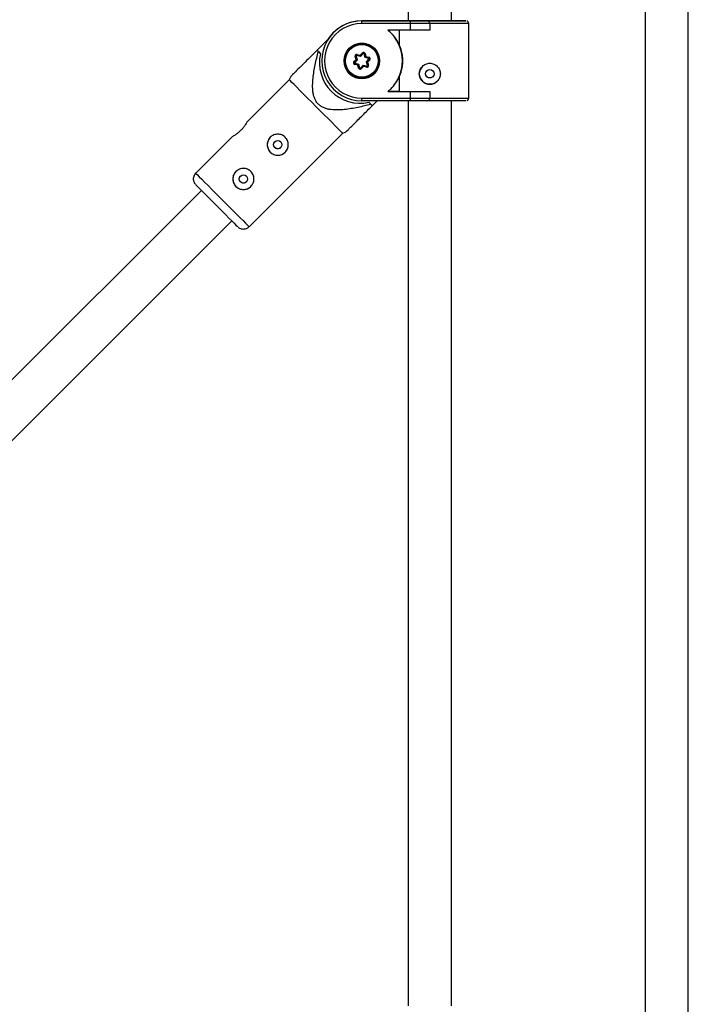
# Model space of a CAD drawing. Units: millimetres. Extents: x -2771 to 2579, y -2675 to 2675.
# Drawn here: x 791 to 1038, y -74 to 291 of the extents above; entities that cross this region are included whole.
import ezdxf

# ---------------------------------------------------------------- set-up
doc = ezdxf.new("R2010")
doc.units = ezdxf.units.MM

msp = doc.modelspace()

# ---------------------------------------------------------------- linework, layer by layer
at = {"color": 7, "linetype": 'Continuous', "lineweight": 25}
for p, q in [((1022.29, 912.19), (1022.29, -912.19)), ((1038.29, -912.19), (1038.29, 912.19)), ((934.52, 626.22), (934.52, 290.82)), ((950.52, 290.82), (950.52, 626.22)), ((917.33, 290.82), (941.52, 290.82)), ((917.33, 290.82), (928.02, 290.82)), ((917.33, 290.82), (917.33, 290.82)), ((934.52, 290.82), (917.33, 290.82)), ((917.33, 290.82), (917.33, 290.82)), ((928.02, 290.82), (917.33, 290.82)), ((935.37, 289.82), (917.33, 289.82)), ((928.02, 290.82), (928.02, 290.82)), ((942.52, 289.82), (935.37, 289.82)), ((935.37, 287.42), (935.37, 289.82)), ((942.52, 289.82), (942.52, 287.42)), ((956.92, 262.22), (956.92, 289.82)), ((906.86, 286.49), (906.86, 286.49)), ((906.86, 286.49), (906.86, 286.49)), ((935.37, 287.42), (927.02, 287.42)), ((931.28, 281.63), (931.28, 287.42)), ((942.52, 287.42), (935.37, 287.42)), ((904.99, 284.19), (900.72, 279.93)), ((901.23, 279.42), (901.99, 278.65)), ((901.99, 278.65), (901.99, 278.65)), ((912.77, 280.58), (912.77, 280.58)), ((915.2, 276.55), (914.87, 277.66)), ((915.26, 277.77), (915.64, 276.44)), ((915.26, 277.77), (915.26, 277.77)), ((915.26, 277.77), (915.64, 276.44)), ((916.85, 277.69), (915.5, 278.02)), ((915.59, 278.41), (916.72, 278.13)), ((916.72, 278.13), (917.52, 278.97)), ((917.81, 278.69), (916.85, 277.69)), ((917.81, 278.69), (917.81, 278.69)), ((918.53, 277.27), (918.14, 278.61)), ((918.53, 278.72), (918.85, 277.61)), ((918.85, 277.61), (918.53, 277.27)), ((918.85, 277.61), (919.97, 277.33)), ((914.4, 275.72), (915.2, 276.55)), ((915.64, 276.44), (914.68, 275.44)), ((915.81, 274.44), (914.68, 274.72)), ((914.78, 275.11), (916.13, 274.77)), ((914.78, 275.11), (916.13, 274.77)), ((914.78, 275.11), (914.78, 275.11)), ((916.13, 274.77), (915.81, 274.44)), ((916.13, 273.33), (915.81, 274.44)), ((916.13, 274.77), (916.51, 273.44)), ((916.13, 274.77), (916.51, 273.44)), ((916.85, 273.36), (917.81, 274.36)), ((917.94, 273.92), (917.14, 273.08)), ((917.81, 274.36), (919.16, 274.03)), ((917.81, 274.36), (919.16, 274.03)), ((919.06, 273.64), (917.94, 273.92)), ((919.88, 276.94), (918.53, 277.27)), ((919.01, 275.61), (919.97, 276.61)), ((919.4, 274.28), (919.01, 275.61)), ((919.16, 274.03), (919.16, 274.03)), ((920.26, 276.33), (919.46, 275.5)), ((919.46, 275.5), (919.78, 274.39)), ((890.99, 270.23), (890.45, 268.98)), ((916.51, 273.44), (916.51, 273.44)), ((921.89, 271.46), (921.89, 271.46)), ((931.28, 264.62), (931.28, 270.42)), ((890.45, 268.98), (874.77, 253.34)), ((927.02, 264.62), (935.37, 264.62)), ((931.28, 264.62), (927.02, 264.62)), ((928.04, 265.56), (928.04, 265.56)), ((935.37, 262.22), (935.37, 264.62)), ((935.37, 264.62), (942.52, 264.62)), ((942.52, 264.62), (942.52, 262.22)), ((917.33, 262.22), (935.37, 262.22)), ((941.52, 261.22), (917.33, 261.22)), ((919.92, 260.68), (920.69, 259.92)), ((919.92, 260.68), (919.92, 260.68)), ((921.2, 259.4), (923.02, 261.22)), ((934.52, 261.22), (934.52, -74.18)), ((935.37, 262.22), (942.52, 262.22)), ((942.22, 261.52), (942.22, 261.52)), ((950.52, -74.18), (950.52, 261.22)), ((875.54, 214.55), (910.23, 249.16)), ((910.23, 249.16), (911.55, 249.73)), ((869.3, 247.88), (855.76, 234.37)), ((857.88, 228.01), (735.43, 105.68)), ((746.88, 94.5), (869.18, 216.68))]:
    msp.add_line(p, q, dxfattribs=at)
at = {"color": 7, "linetype": 'Continuous', "lineweight": 25, "flags": 128}
for points in [[(917.33, 289.82), (917.33, 290.02), (917.33, 290.21), (917.33, 290.38), (917.33, 290.53), (917.33, 290.66), (917.33, 290.75), (917.33, 290.8), (917.33, 290.82)], [(952.52, 290.82), (952.42, 290.82), (951.97, 290.82), (951.18, 290.82), (950.08, 290.82), (948.7, 290.82), (947.1, 290.82), (945.34, 290.82), (943.47, 290.82), (941.57, 290.82), (939.7, 290.82), (937.94, 290.82), (936.34, 290.82), (934.96, 290.82), (933.86, 290.82), (933.07, 290.82), (932.62, 290.82), (932.52, 290.82)], [(941.52, 290.82), (943.72, 290.82), (945.89, 290.82), (947.97, 290.82), (949.9, 290.82), (951.63, 290.82), (953.12, 290.82), (954.32, 290.82), (955.2, 290.82), (955.74, 290.82), (955.92, 290.82), (955.74, 290.82), (955.2, 290.82), (954.32, 290.82), (953.12, 290.82), (951.63, 290.82), (950.52, 290.82)], [(904.99, 284.19), (905.35, 284.72), (906.86, 286.49)], [(901.23, 279.42), (901.16, 279.48), (901.1, 279.55), (901.03, 279.61), (900.97, 279.68), (900.9, 279.74), (900.84, 279.81), (900.78, 279.87), (900.72, 279.93)], [(915.26, 277.77), (915.25, 277.77), (915.23, 277.76), (915.19, 277.75), (915.15, 277.74), (915.09, 277.72), (915.02, 277.7), (914.95, 277.68), (914.87, 277.66)], [(915.5, 278.02), (915.5, 278.03), (915.51, 278.05), (915.52, 278.09), (915.53, 278.13), (915.54, 278.19), (915.56, 278.26), (915.58, 278.33), (915.59, 278.41)], [(916.85, 277.69), (916.84, 277.7), (916.84, 277.72), (916.82, 277.76), (916.81, 277.82), (916.79, 277.89), (916.77, 277.96), (916.74, 278.05), (916.72, 278.13)], [(917.81, 278.69), (917.8, 278.69), (917.78, 278.71), (917.76, 278.74), (917.72, 278.77), (917.68, 278.81), (917.63, 278.86), (917.57, 278.91), (917.52, 278.97)], [(918.14, 278.61), (918.15, 278.61), (918.17, 278.61), (918.21, 278.63), (918.26, 278.64), (918.31, 278.66), (918.38, 278.67), (918.45, 278.7), (918.53, 278.72)], [(919.97, 277.33), (919.95, 277.25), (919.93, 277.18), (919.92, 277.11), (919.9, 277.06), (919.89, 277.01), (919.88, 276.97), (919.88, 276.95), (919.88, 276.94)], [(914.68, 275.44), (914.68, 275.44), (914.66, 275.46), (914.64, 275.49), (914.6, 275.52), (914.56, 275.56), (914.51, 275.61), (914.45, 275.66), (914.4, 275.72)], [(914.78, 275.11), (914.78, 275.1), (914.77, 275.08), (914.76, 275.04), (914.75, 274.99), (914.74, 274.93), (914.72, 274.87), (914.7, 274.79), (914.68, 274.72)], [(915.64, 276.44), (915.64, 276.44), (915.62, 276.45), (915.58, 276.45), (915.54, 276.46), (915.48, 276.48), (915.42, 276.49), (915.35, 276.51), (915.27, 276.53), (915.2, 276.55)], [(917.94, 273.92), (917.92, 273.99), (917.89, 274.07), (917.87, 274.14), (917.86, 274.2), (917.84, 274.26), (917.83, 274.3), (917.82, 274.33), (917.81, 274.35), (917.81, 274.36)], [(919.46, 275.5), (919.38, 275.52), (919.31, 275.54), (919.24, 275.55), (919.17, 275.57), (919.12, 275.58), (919.07, 275.59), (919.04, 275.6), (919.02, 275.61), (919.01, 275.61)], [(919.06, 273.64), (919.08, 273.71), (919.1, 273.79), (919.11, 273.85), (919.13, 273.91), (919.14, 273.96), (919.15, 274), (919.15, 274.02), (919.16, 274.03)], [(919.78, 274.39), (919.71, 274.37), (919.63, 274.35), (919.57, 274.33), (919.51, 274.31), (919.46, 274.3), (919.43, 274.29), (919.4, 274.28), (919.4, 274.28)], [(920.26, 276.33), (920.2, 276.39), (920.15, 276.44), (920.1, 276.49), (920.06, 276.53), (920.02, 276.56), (919.99, 276.59), (919.98, 276.6), (919.97, 276.61)], [(916.13, 273.33), (916.2, 273.35), (916.28, 273.37), (916.34, 273.39), (916.4, 273.41), (916.45, 273.42), (916.48, 273.43), (916.51, 273.44), (916.51, 273.44)], [(917.14, 273.08), (917.08, 273.14), (917.03, 273.19), (916.98, 273.24), (916.93, 273.28), (916.9, 273.31), (916.87, 273.34), (916.85, 273.35), (916.85, 273.36)], [(900.34, 259.07), (898.75, 260.66), (897.21, 262.21), (895.74, 263.68), (894.4, 265.03), (893.21, 266.22), (892.2, 267.23), (891.4, 268.03), (890.84, 268.59), (890.52, 268.91), (890.45, 268.98)], [(931.28, 264.62), (932.35, 264.62), (933.56, 264.62), (934.87, 264.62), (936.28, 264.62), (937.77, 264.62), (939.32, 264.62), (940.91, 264.62), (942.52, 264.62)], [(917.33, 261.22), (917.33, 261.24), (917.33, 261.3), (917.33, 261.39), (917.33, 261.52), (917.33, 261.67), (917.33, 261.84), (917.33, 262.03), (917.33, 262.22)], [(921.2, 259.4), (921.14, 259.47), (921.07, 259.53), (921.01, 259.59), (920.95, 259.66), (920.88, 259.72), (920.82, 259.79), (920.75, 259.85), (920.69, 259.92)], [(955.92, 261.22), (955.74, 261.22), (955.2, 261.22), (954.32, 261.22), (953.12, 261.22), (951.63, 261.22), (949.9, 261.22), (947.97, 261.22), (945.89, 261.22), (943.72, 261.22), (941.52, 261.22)], [(910.23, 249.16), (910.15, 249.23), (909.84, 249.55), (909.27, 250.12), (908.48, 250.92), (907.47, 251.92), (906.28, 253.12), (904.93, 254.47), (903.47, 255.93), (901.92, 257.48), (900.34, 259.07)], [(855.76, 230.13), (855.77, 230.12), (855.95, 229.94), (856.38, 229.5), (857.04, 228.84), (857.91, 227.97), (858.96, 226.92), (860.16, 225.72), (861.46, 224.42), (862.83, 223.04), (864.22, 221.65), (865.59, 220.27), (866.9, 218.97), (868.09, 217.77), (869.14, 216.72), (870.01, 215.85), (870.67, 215.18), (871.1, 214.75), (871.29, 214.57), (871.3, 214.56)]]:
    msp.add_lwpolyline(points, dxfattribs=at)
at = {"color": 8, "linetype": 'Continuous', "lineweight": 25, "flags": 128}
for points in [[(932.52, 290.82), (932.53, 290.82), (932.8, 290.82), (933.42, 290.82), (934.37, 290.82), (934.52, 290.82)], [(956.92, 289.82), (956.92, 289.82), (956.74, 289.82), (956.21, 289.82), (955.35, 289.82), (954.17, 289.82), (952.7, 289.82), (950.98, 289.82), (949.06, 289.82), (946.97, 289.82), (944.77, 289.82), (942.52, 289.82)], [(950.52, 290.82), (950.66, 290.82), (951.61, 290.82), (952.24, 290.82), (952.51, 290.82), (952.52, 290.82)], [(942.52, 262.22), (944.77, 262.22), (946.97, 262.22), (949.06, 262.22), (950.98, 262.22), (952.7, 262.22), (954.17, 262.22), (955.35, 262.22), (956.21, 262.22), (956.74, 262.22), (956.92, 262.22), (956.92, 262.22)], [(855.76, 234.37), (855.77, 234.37), (855.96, 234.17), (856.41, 233.73), (857.09, 233.05), (857.99, 232.14), (859.09, 231.04), (860.37, 229.76), (861.78, 228.35), (863.28, 226.83), (864.86, 225.26), (866.45, 223.67), (868.02, 222.09), (869.53, 220.58), (870.94, 219.17), (872.21, 217.89), (873.31, 216.79), (874.21, 215.88), (874.9, 215.2), (875.34, 214.75), (875.53, 214.56), (875.54, 214.55)]]:
    msp.add_lwpolyline(points, dxfattribs=at)
at = {"color": 7, "linetype": 'Continuous', "lineweight": 25}
for centre, radius in [((917.33, 276.02), 6.6), ((917.33, 276.02), 6.45), ((917.33, 276.02), 6.05), ((942.52, 271.22), 1.55), ((886.18, 244.95), 1.55), ((873.44, 232.23), 1.55)]:
    msp.add_circle(centre, radius, dxfattribs=at)
for centre, radius, start, end in [((917.33, 276.02), 14.8, 89.9998, 269.9998), ((917.33, 276.02), 13.8, 89.9998, 269.9998), ((917.33, 276.02), 14.8, 89.9998, 134.9999), ((928.18, 290.07), 7.19, 358.0097, 5.9897), ((941.52, 289.82), 1, 359.9998, 89.9996), ((917.58, 276.02), 14.8, 309.6217, 50.378), ((917.58, 276.02), 14.8, 22.2578, 50.378), ((917.33, 276.02), 6.45, 314.9999, 134.9999), ((916.62, 275.32), 15, 167.1666, 282.7047), ((916.62, 275.32), 15, 167.1666, 282.7047), ((917.33, 276.02), 6.6, 134.9999, 314.9999), ((915.45, 277.83), 0.6, 76.1544, 196.1544), ((915.45, 277.83), 0.2, 76.1544, 196.1544), ((915.45, 277.83), 0.2, 134.9999, 196.1544), ((917.95, 278.55), 0.6, 16.1544, 136.1544), ((917.95, 278.55), 0.2, 16.1544, 136.1544), ((919.83, 276.75), 0.6, 316.1544, 76.1544), ((914.83, 275.3), 0.6, 136.1544, 256.1544), ((914.83, 275.3), 0.2, 136.1544, 256.1544), ((914.83, 275.3), 0.2, 136.1544, 256.1544), ((919.2, 274.22), 0.6, 256.1544, 16.1544), ((919.2, 274.22), 0.2, 256.1544, 16.1544), ((919.2, 274.22), 0.2, 256.1544, 314.9999), ((919.83, 276.75), 0.2, 316.1544, 76.1544), ((942.52, 271.22), 3.9, 134.9999, 314.9999), ((916.71, 273.5), 0.6, 196.1544, 316.1544), ((916.71, 273.5), 0.2, 196.1544, 316.1544), ((916.71, 273.5), 0.2, 196.1544, 314.9999), ((917.58, 276.02), 14.8, 314.9999, 337.7419), ((927.89, 261.98), 7.48, 354.1665, 1.8334), ((941.52, 262.22), 1, 269.9998, 359.9999), ((886.18, 244.95), 3.9, 134.9999, 314.9999), ((873.44, 232.23), 3.9, 134.9999, 314.9999)]:
    msp.add_arc(centre, radius, start, end, dxfattribs=at)
for points, knots in [([(942.52, 289.82), (942.52, 289.99), (942.48, 290.14), (942.34, 290.41), (942.25, 290.51), (942.06, 290.67), (941.95, 290.73), (941.74, 290.81), (941.63, 290.82), (941.52, 290.82)], [0, 0, 0, 0, 0.25, 0.25, 0.5, 0.5, 0.75, 0.75, 1, 1, 1, 1]), ([(956.92, 289.82), (956.92, 289.82), (956.94, 289.95), (956.87, 290.18), (956.72, 290.44), (956.54, 290.62), (956.37, 290.72), (956.26, 290.76), (956.21, 290.78)], [0, 0, 0, 0, 0.005094, 0.297731, 0.526829, 0.717878, 0.879009, 1, 1, 1, 1]), ([(931.28, 281.63), (931.36, 281.42), (931.44, 281.21), (931.6, 280.77), (931.67, 280.55), (931.88, 279.88), (931.99, 279.42), (932.18, 278.47), (932.26, 277.98), (932.36, 277.01), (932.38, 276.51), (932.38, 275.78), (932.37, 275.53), (932.35, 275.04), (932.33, 274.79), (932.26, 274.05), (932.18, 273.57), (931.99, 272.63), (931.88, 272.17), (931.67, 271.49), (931.6, 271.27), (931.44, 270.83), (931.36, 270.62), (931.28, 270.42)], [0, 0, 0, 0, 0.0625, 0.0625, 0.125, 0.125, 0.25, 0.25, 0.375, 0.375, 0.5, 0.5, 0.5625, 0.5625, 0.625, 0.625, 0.75, 0.75, 0.875, 0.875, 0.9375, 0.9375, 1, 1, 1, 1]), ([(900.72, 279.93), (899.23, 278.45), (896.97, 276.19), (894.15, 273.38), (892.31, 271.55), (891.27, 270.51), (890.91, 270.14), (890.99, 270.23), (890.99, 270.23)], [0, 0, 0, 0, 0.362776, 0.554292, 0.749004, 0.894698, 0.996257, 1, 1, 1, 1]), ([(920.69, 259.92), (919.07, 259.49), (917.45, 259.1), (915, 258.59), (914.18, 258.44), (912.53, 258.17), (911.7, 258.05), (910.03, 257.88), (909.18, 257.82), (907.51, 257.8), (906.68, 257.83), (905.44, 257.99), (905.02, 258.07), (904.2, 258.27), (903.79, 258.39), (903, 258.71), (902.62, 258.9), (902.08, 259.24), (901.91, 259.36), (901.57, 259.63), (901.41, 259.77), (900.96, 260.21), (900.69, 260.54), (900.22, 261.26), (900.03, 261.64), (899.7, 262.42), (899.57, 262.82), (899.37, 263.65), (899.29, 264.07), (899.12, 265.33), (899.08, 266.17), (899.1, 267.44), (899.12, 267.87), (899.17, 268.71), (899.21, 269.13), (899.34, 270.39), (899.45, 271.22), (899.73, 272.88), (899.88, 273.7), (900.4, 276.17), (900.8, 277.8), (901.23, 279.42)], [0, 0, 0, 0, 0.125, 0.125, 0.1875, 0.1875, 0.25, 0.25, 0.3125, 0.3125, 0.375, 0.375, 0.40625, 0.40625, 0.4375, 0.4375, 0.46875, 0.46875, 0.484375, 0.484375, 0.5, 0.5, 0.53125, 0.53125, 0.5625, 0.5625, 0.59375, 0.59375, 0.625, 0.625, 0.6875, 0.6875, 0.71875, 0.71875, 0.75, 0.75, 0.8125, 0.8125, 0.875, 0.875, 1, 1, 1, 1]), ([(942.52, 267.32), (942.78, 267.32), (943.03, 267.35), (943.53, 267.45), (943.78, 267.52), (944.25, 267.72), (944.47, 267.84), (944.9, 268.12), (945.1, 268.29), (945.46, 268.65), (945.62, 268.84), (945.9, 269.27), (946.02, 269.49), (946.22, 269.96), (946.29, 270.21), (946.39, 270.71), (946.42, 270.97), (946.42, 271.48), (946.39, 271.74), (946.29, 272.24), (946.22, 272.48), (945.92, 273.19), (945.64, 273.62), (945.1, 274.16), (944.9, 274.32), (944.48, 274.6), (944.25, 274.73), (943.78, 274.92), (943.54, 275), (943.03, 275.1), (942.77, 275.12), (942.26, 275.12), (942.01, 275.1), (941.5, 275), (941.26, 274.92), (940.79, 274.73), (940.56, 274.61), (940.14, 274.32), (939.94, 274.16), (939.58, 273.8), (939.42, 273.6), (939.14, 273.18), (939.02, 272.96), (938.82, 272.49), (938.74, 272.24), (938.64, 271.74), (938.62, 271.48), (938.62, 270.97), (938.64, 270.71), (938.74, 270.21), (938.82, 269.96), (939.01, 269.49), (939.13, 269.27), (939.42, 268.84), (939.58, 268.65), (939.94, 268.29), (940.14, 268.13), (940.56, 267.84), (940.78, 267.72), (941.25, 267.53), (941.5, 267.45), (942, 267.35), (942.26, 267.32), (942.52, 267.32)], [0, 0, 0, 0, 0.03125, 0.03125, 0.0625, 0.0625, 0.09375, 0.09375, 0.125, 0.125, 0.15625, 0.15625, 0.1875, 0.1875, 0.21875, 0.21875, 0.25, 0.25, 0.28125, 0.28125, 0.3125, 0.3125, 0.375, 0.375, 0.40625, 0.40625, 0.4375, 0.4375, 0.46875, 0.46875, 0.5, 0.5, 0.53125, 0.53125, 0.5625, 0.5625, 0.59375, 0.59375, 0.625, 0.625, 0.65625, 0.65625, 0.6875, 0.6875, 0.71875, 0.71875, 0.75, 0.75, 0.78125, 0.78125, 0.8125, 0.8125, 0.84375, 0.84375, 0.875, 0.875, 0.90625, 0.90625, 0.9375, 0.9375, 0.96875, 0.96875, 1, 1, 1, 1]), ([(942.52, 269.67), (942.35, 269.69), (942, 269.72), (941.54, 269.99), (941.18, 270.38), (940.98, 270.87), (940.95, 271.4), (941.1, 271.89), (941.28, 272.21), (941.42, 272.31), (941.42, 272.32)], [0, 0, 0, 0, 0.141752, 0.283455, 0.426443, 0.570357, 0.712848, 0.853781, 0.995451, 1, 1, 1, 1]), ([(943.6, 270.14), (943.53, 270.07), (943.33, 269.87), (942.94, 269.71), (942.64, 269.68), (942.52, 269.67)], [0, 0, 0, 0, 0.260207, 0.69158, 1, 1, 1, 1]), ([(911.54, 249.76), (911.53, 249.76), (911.51, 249.74), (912.18, 250.41), (913.16, 251.38), (914.9, 253.12), (917.59, 255.8), (919.99, 258.2), (921.2, 259.4)], [0, 0, 0, 0, 0.065634, 0.18933, 0.299028, 0.411252, 0.703592, 1, 1, 1, 1]), ([(942.22, 261.52), (942.28, 261.59), (942.39, 261.71), (942.5, 261.96), (942.51, 262.14), (942.52, 262.22)], [0, 0, 0, 0, 0.378362, 0.688473, 1, 1, 1, 1]), ([(956.21, 261.27), (956.31, 261.31), (956.49, 261.38), (956.71, 261.59), (956.88, 261.87), (956.9, 262.1), (956.92, 262.22)], [0, 0, 0, 0, 0.233468, 0.455557, 0.719716, 1, 1, 1, 1]), ([(874.78, 253.33), (874.79, 253.34), (874.82, 253.4), (874.65, 253.1), (874.28, 252.49), (873.67, 251.61), (872.85, 250.63), (871.91, 249.7), (870.96, 248.94), (870.1, 248.35), (869.51, 247.99), (869.24, 247.84), (869.3, 247.87), (869.31, 247.88)], [0, 0, 0, 0, 0.0310709, 0.1342595, 0.2385686, 0.3463585, 0.4548872, 0.5598827, 0.6626602, 0.7678972, 0.8764674, 0.9841611, 1, 1, 1, 1]), ([(883.42, 242.19), (883.24, 242.37), (883.07, 242.57), (882.79, 243), (882.67, 243.23), (882.48, 243.7), (882.4, 243.94), (882.3, 244.44), (882.28, 244.7), (882.28, 245.2), (882.31, 245.46), (882.41, 245.96), (882.48, 246.2), (882.67, 246.67), (882.8, 246.9), (883.08, 247.33), (883.24, 247.52), (883.6, 247.89), (883.81, 248.05), (884.23, 248.33), (884.46, 248.45), (884.93, 248.65), (885.18, 248.72), (885.67, 248.82), (885.93, 248.85), (886.44, 248.85), (886.69, 248.82), (887.19, 248.72), (887.44, 248.65), (887.91, 248.45), (888.13, 248.33), (888.56, 248.05), (888.76, 247.88), (889.12, 247.52), (889.28, 247.32), (889.57, 246.89), (889.69, 246.67), (889.88, 246.2), (889.96, 245.95), (890.06, 245.45), (890.08, 245.2), (890.08, 244.69), (890.05, 244.43), (889.96, 243.94), (889.88, 243.69), (889.69, 243.22), (889.57, 242.99), (889.28, 242.57), (889.12, 242.37), (888.75, 242), (888.56, 241.84), (888.13, 241.56), (887.9, 241.44), (887.43, 241.24), (887.19, 241.17), (886.68, 241.07), (886.43, 241.05), (885.93, 241.05), (885.67, 241.07), (885.17, 241.17), (884.93, 241.24), (884.46, 241.44), (884.23, 241.56), (883.8, 241.85), (883.6, 242.01), (883.42, 242.19)], [0, 0, 0, 0, 0.03125, 0.03125, 0.0625, 0.0625, 0.09375, 0.09375, 0.125, 0.125, 0.15625, 0.15625, 0.1875, 0.1875, 0.21875, 0.21875, 0.25, 0.25, 0.28125, 0.28125, 0.3125, 0.3125, 0.34375, 0.34375, 0.375, 0.375, 0.40625, 0.40625, 0.4375, 0.4375, 0.46875, 0.46875, 0.5, 0.5, 0.53125, 0.53125, 0.5625, 0.5625, 0.59375, 0.59375, 0.625, 0.625, 0.65625, 0.65625, 0.6875, 0.6875, 0.71875, 0.71875, 0.75, 0.75, 0.78125, 0.78125, 0.8125, 0.8125, 0.84375, 0.84375, 0.875, 0.875, 0.90625, 0.90625, 0.9375, 0.9375, 0.96875, 0.96875, 1, 1, 1, 1]), ([(887.26, 243.86), (887.23, 243.82), (887.08, 243.64), (886.71, 243.46), (886.2, 243.37), (885.67, 243.45), (885.21, 243.7), (884.85, 244.09), (884.65, 244.57), (884.61, 245.1), (884.75, 245.6), (884.93, 245.93), (885.08, 246.04), (885.09, 246.04)], [0, 0, 0, 0, 0.034701, 0.140248, 0.246396, 0.354083, 0.46187, 0.568181, 0.673744, 0.780393, 0.888333, 0.995756, 1, 1, 1, 1]), ([(855.77, 234.37), (855.76, 234.37), (855.49, 234.17), (855.18, 233.62), (854.91, 232.85), (854.86, 232.14), (854.95, 231.54), (855.12, 231.05), (855.32, 230.68), (855.49, 230.43), (855.6, 230.31), (855.63, 230.27)], [0, 0, 0, 0, 0.007369, 0.220423, 0.397337, 0.550432, 0.683839, 0.797917, 0.891398, 0.962152, 1, 1, 1, 1]), ([(870.68, 229.48), (870.49, 229.66), (870.33, 229.86), (870.05, 230.28), (869.93, 230.51), (869.73, 230.99), (869.66, 231.23), (869.56, 231.73), (869.54, 231.98), (869.54, 232.49), (869.56, 232.74), (869.66, 233.25), (869.74, 233.49), (869.93, 233.96), (870.05, 234.19), (870.34, 234.61), (870.5, 234.81), (870.86, 235.17), (871.06, 235.34), (871.49, 235.62), (871.72, 235.74), (872.19, 235.94), (872.44, 236.01), (872.93, 236.11), (873.19, 236.13), (873.7, 236.13), (873.95, 236.11), (874.45, 236.01), (874.69, 235.93), (875.17, 235.74), (875.39, 235.62), (875.82, 235.33), (876.02, 235.17), (876.38, 234.81), (876.54, 234.61), (876.83, 234.18), (876.95, 233.95), (877.14, 233.48), (877.22, 233.24), (877.31, 232.74), (877.34, 232.48), (877.34, 231.98), (877.31, 231.72), (877.21, 231.22), (877.14, 230.98), (876.94, 230.5), (876.82, 230.28), (876.54, 229.86), (876.38, 229.65), (876.01, 229.29), (875.81, 229.13), (875.39, 228.85), (875.16, 228.72), (874.69, 228.53), (874.45, 228.46), (873.94, 228.36), (873.69, 228.33), (873.18, 228.33), (872.93, 228.36), (872.43, 228.46), (872.18, 228.53), (871.71, 228.73), (871.48, 228.85), (871.06, 229.13), (870.86, 229.29), (870.68, 229.48)], [0, 0, 0, 0, 0.03125, 0.03125, 0.0625, 0.0625, 0.09375, 0.09375, 0.125, 0.125, 0.15625, 0.15625, 0.1875, 0.1875, 0.21875, 0.21875, 0.25, 0.25, 0.28125, 0.28125, 0.3125, 0.3125, 0.34375, 0.34375, 0.375, 0.375, 0.40625, 0.40625, 0.4375, 0.4375, 0.46875, 0.46875, 0.5, 0.5, 0.53125, 0.53125, 0.5625, 0.5625, 0.59375, 0.59375, 0.625, 0.625, 0.65625, 0.65625, 0.6875, 0.6875, 0.71875, 0.71875, 0.75, 0.75, 0.78125, 0.78125, 0.8125, 0.8125, 0.84375, 0.84375, 0.875, 0.875, 0.90625, 0.90625, 0.9375, 0.9375, 0.96875, 0.96875, 1, 1, 1, 1]), ([(874.52, 231.15), (874.48, 231.11), (874.34, 230.93), (873.96, 230.75), (873.45, 230.65), (872.93, 230.74), (872.46, 230.99), (872.11, 231.38), (871.9, 231.86), (871.86, 232.39), (872.01, 232.89), (872.19, 233.22), (872.34, 233.32), (872.34, 233.33)], [0, 0, 0, 0, 0.034701, 0.140248, 0.246396, 0.354083, 0.46187, 0.568181, 0.673744, 0.780393, 0.888333, 0.995756, 1, 1, 1, 1]), ([(871.48, 214.39), (871.5, 214.38), (871.67, 214.22), (872.03, 214), (872.64, 213.75), (873.38, 213.64), (874.23, 213.75), (875, 214.06), (875.36, 214.42), (875.52, 214.57)], [0, 0, 0, 0, 0.016577, 0.157781, 0.28169, 0.457318, 0.656587, 0.855257, 1, 1, 1, 1])]:
    msp.add_open_spline(points, degree=3, knots=knots, dxfattribs=at)

doc.saveas('drawing.dxf')
